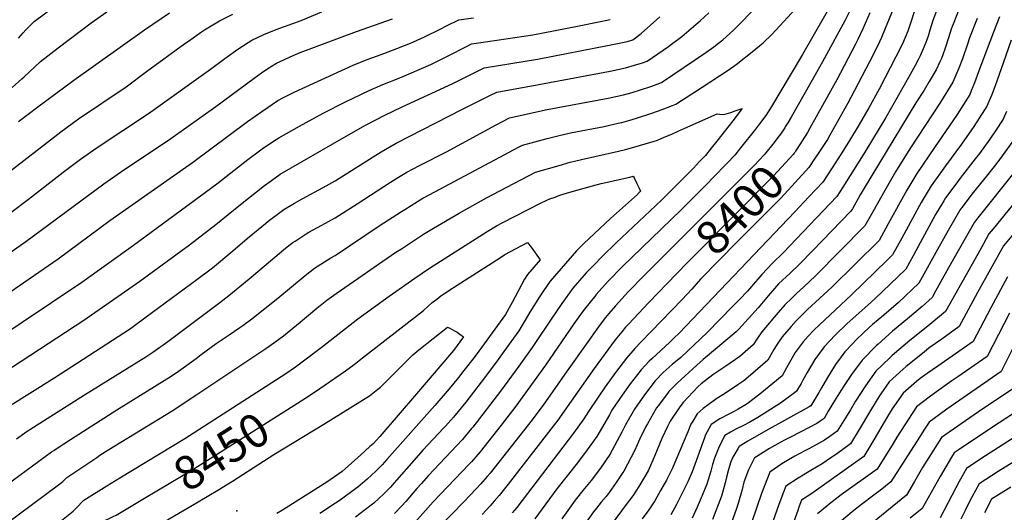
# Model space of a CAD drawing. Units: inches. Extents: x 2577615 to 2583031, y 1518599 to 1523872.
# Drawn here: x 2581484 to 2582328, y 1521665 to 1522087 of the extents above; entities that cross this region are included whole.
import ezdxf
from ezdxf.enums import TextEntityAlignment as Align

# ---------------------------------------------------------------- set-up
doc = ezdxf.new("R2010")
doc.units = ezdxf.units.IN
doc.header["$MEASUREMENT"] = 0
doc.layers.add('tile_2645_22_contour_10ft', color=32, linetype='Continuous')
doc.layers.add('tile_2645_22_spot_elev', color=225, linetype='Continuous')
doc.styles.add('Arial', font='arial.ttf')

msp = doc.modelspace()

# ---------------------------------------------------------------- linework, layer by layer
at = {"layer": 'tile_2645_22_contour_10ft'}
for points, elevation in [([(2581482.99, 1522070.76), (2581487.09, 1522075.41), (2581489.37, 1522078.08), (2581496.38, 1522085.1), (2581535.13, 1522114.29)], 8310), ([(2582241.75, 1522117.36), (2582226.01, 1522079.1), (2582222.62, 1522071.3), (2582221.05, 1522067.77), (2582215.61, 1522056.49), (2582196.6, 1522019.96), (2582193.92, 1522015.05), (2582178.54, 1521987.73), (2582176.34, 1521984.14), (2582168.54, 1521972), (2582165.97, 1521968.26)], 8390), ([(2581451.36, 1521672.82), (2581511.32, 1521716.54), (2581513.26, 1521717.94), (2581516.01, 1521719.84), (2581527.6, 1521727.33), (2581567.27, 1521752.61), (2581613.82, 1521781.46), (2581620.27, 1521785.73), (2581635.13, 1521796.56), (2581639.66, 1521800), (2581652.34, 1521809.31), (2581663.69, 1521816.95), (2581672.73, 1521823.07), (2581675.26, 1521824.78), (2581682.97, 1521830.54), (2581705.34, 1521848.3), (2581728.71, 1521867.7), (2581736.73, 1521873.98), (2581750.69, 1521882.67), (2581754.31, 1521884.73), (2581792.13, 1521910.06), (2581811.19, 1521922.32), (2581814.28, 1521924.29), (2581824.93, 1521931.02), (2581829.64, 1521933.72), (2581835.69, 1521937.03), (2581903.54, 1521973.24), (2581911.62, 1521977.52), (2581914.99, 1521979.3), (2581936.06, 1521984.86), (2581945.26, 1521987.19), (2581956.29, 1521989.8), (2581985.02, 1521995.3), (2581989.56, 1521996.29), (2581999.5, 1521998.52), (2582000.19, 1521998.67), (2582006.2, 1522000.28), (2582012.71, 1522002.27), (2582025.84, 1522006.77), (2582034.67, 1522009.87), (2582043.56, 1522013.25), (2582046.54, 1522014.45), (2582069.13, 1522029.03), (2582091.37, 1522043.41), (2582098.29, 1522048.21), (2582113.19, 1522060.21), (2582119.83, 1522065.6), (2582121.46, 1522066.93), (2582128.75, 1522073.96), (2582152.49, 1522099.64)], 8420), ([(2582182.65, 1522105.33), (2582154.9, 1522056.9), (2582127.64, 1522010.96), (2582123.64, 1522004.53), (2582118.18, 1521997.48), (2582114.63, 1521992.92), (2582101.96, 1521976.82), (2582097.09, 1521970.74), (2582090.2, 1521963.58), (2582078.45, 1521951.42), (2582072.92, 1521945.76), (2582050.99, 1521923.9), (2582000.38, 1521874.92), (2581988.85, 1521863.1), (2581977.85, 1521851.01), (2581977.78, 1521850.93), (2581968.02, 1521838.68), (2581966.11, 1521836.15), (2581959.15, 1521826.27), (2581934.68, 1521790.79), (2581909.26, 1521755.73), (2581896.82, 1521739.51), (2581878.61, 1521716.69), (2581871.16, 1521708.18), (2581869.2, 1521706), (2581838.49, 1521673.83), (2581818.33, 1521651.38)], 8420), ([(2582272.22, 1522100.24), (2582266.7, 1522086), (2582264.17, 1522077.78), (2582262.68, 1522072.56), (2582261.72, 1522069.51), (2582260.83, 1522067.1), (2582258.55, 1522061.58), (2582255.9, 1522055.66), (2582254.57, 1522052.98), (2582251.68, 1522047.51), (2582245.88, 1522037.12), (2582226.4, 1522002.95), (2582208.4, 1521973.22), (2582189.65, 1521943.29), (2582184.5, 1521935.15), (2582149.99, 1521899.06), (2582138.61, 1521887.27), (2582129.31, 1521878.32), (2582120.27, 1521868.46), (2582111.32, 1521858.29), (2582107.79, 1521854.34), (2582100.9, 1521847.13), (2582095.02, 1521841.09), (2582073.29, 1521818.82), (2582050.78, 1521797.56), (2582043.36, 1521791.36), (2582035.71, 1521784.72), (2582028.7, 1521777.58), (2582019.47, 1521765.52), (2582010.9, 1521753.27), (2582003.21, 1521739.72), (2582000.16, 1521733.44), (2581989.74, 1521714.29), (2581981.79, 1521702.65), (2581973.75, 1521692.04), (2581966.78, 1521683.43), (2581960.08, 1521675.14), (2581953.87, 1521666.54), (2581948.72, 1521659.42)], 8370), ([(2581461.81, 1521779.27), (2581539.09, 1521829.43), (2581586.88, 1521862.79), (2581629.55, 1521894.01), (2581652.13, 1521911.23), (2581673.4, 1521928.48), (2581693.86, 1521944.74), (2581699.72, 1521949.08), (2581707.17, 1521954.37), (2581761.79, 1521985.82), (2581780.38, 1521996.22), (2581796.98, 1522004.81), (2581811.82, 1522012), (2581855.37, 1522032.08), (2581882.11, 1522045.31), (2581928, 1522052.75), (2581989.29, 1522064.74), (2582004.88, 1522067.97), (2582009.61, 1522069.38), (2582016.82, 1522074.75), (2582032.82, 1522089.18)], 8390), ([(2581469.87, 1521952.3), (2581519.17, 1521990.71), (2581534.51, 1522001.85), (2581575.13, 1522029.28), (2581592.6, 1522042.31), (2581625.63, 1522066.21), (2581628.72, 1522068.4), (2581639.88, 1522076.23), (2581642.51, 1522077.89), (2581655.17, 1522085.64), (2581656.29, 1522086.2), (2581666.66, 1522091.3)], 8340), ([(2581473.62, 1521754.89), (2581514.24, 1521780.36), (2581578, 1521821.69), (2581580, 1521823.12), (2581592.54, 1521832.19), (2581635.85, 1521864.19), (2581649.21, 1521874.34), (2581650.89, 1521875.63), (2581664.93, 1521887.27), (2581680.62, 1521900.84), (2581694.65, 1521912.25), (2581696.91, 1521914.03), (2581708.14, 1521922.55), (2581710.52, 1521924.11), (2581719.7, 1521929.68), (2581726.12, 1521933.3), (2581744.03, 1521942.96), (2581754.31, 1521948.74), (2581768.46, 1521957.53), (2581789.42, 1521970.78), (2581793.95, 1521973.51), (2581806.86, 1521981.05), (2581863.52, 1522010.19), (2581887.57, 1522022.16), (2581892.96, 1522024.74), (2581929.09, 1522031.07), (2581990.14, 1522042.73), (2582003.25, 1522045.34), (2582011.04, 1522047.63), (2582017.94, 1522049.75), (2582021.92, 1522051.07), (2582040.24, 1522063.83), (2582042.66, 1522065.59), (2582051.63, 1522072.15), (2582065.66, 1522084.25), (2582067.45, 1522085.81), (2582074.63, 1522092.66)], 8400), ([(2581476.41, 1521921.69), (2581491.5, 1521933.05), (2581521.22, 1521956.23), (2581536.11, 1521967.24), (2581550.44, 1521977.18), (2581594.53, 1522006.47), (2581647.66, 1522044.22), (2581659.83, 1522053.33), (2581670.98, 1522061.52), (2581679.78, 1522067.17), (2581682.97, 1522069.21), (2581693.28, 1522073.96), (2581703.97, 1522078.32), (2581718.19, 1522083.46), (2581725.17, 1522085.87), (2581742.93, 1522093.28)], 8350), ([(2581477.42, 1522028.61), (2581485.89, 1522036.01), (2581487.78, 1522037.73), (2581496.88, 1522046.3), (2581501.73, 1522050.85), (2581517.06, 1522062.7), (2581545.14, 1522083.88), (2581558.57, 1522093.47)], 8320), ([(2581481.36, 1521727.89), (2581488.4, 1521733.06), (2581488.76, 1521733.31), (2581495.81, 1521737.82), (2581539.44, 1521765.56), (2581592.04, 1521797.97), (2581598.08, 1521801.93), (2581611.09, 1521811.13), (2581655.47, 1521844.57), (2581663.16, 1521850.47), (2581680.62, 1521864.76), (2581710.03, 1521889.52), (2581714.8, 1521893.32), (2581718.05, 1521895.82), (2581720.04, 1521897.13), (2581729.6, 1521903.24), (2581731.87, 1521904.67), (2581742.89, 1521910.6), (2581754.31, 1521916.94), (2581773.27, 1521929.06), (2581801.85, 1521947.54), (2581808.65, 1521951.76), (2581815.83, 1521956.21), (2581826.7, 1521961.91), (2581849.88, 1521973.59), (2581892.46, 1521996.61), (2581897.97, 1521999.51), (2581903.93, 1522002.62), (2581936.13, 1522009.8), (2581988.48, 1522019.56), (2582001.6, 1522022.29), (2582008.93, 1522024.32), (2582016.27, 1522026.54), (2582025.03, 1522029.51), (2582030.36, 1522031.37), (2582034.23, 1522032.76), (2582072.27, 1522058.47), (2582079.16, 1522063.3), (2582083.05, 1522066.44), (2582086.85, 1522069.51), (2582095.75, 1522077.74), (2582098.42, 1522080.31), (2582114.35, 1522096.39)], 8410), ([(2581483.05, 1521999.51), (2581499.47, 1522012.02), (2581530.29, 1522034.87), (2581590.95, 1522078.05), (2581612.31, 1522092.53)], 8330), ([(2582250.84, 1522093.51), (2582248.1, 1522085.38), (2582245.31, 1522076.93), (2582240.67, 1522066), (2582235.18, 1522054.73), (2582220.71, 1522027.1), (2582212.02, 1522011.08), (2582203.69, 1521996.9), (2582194.55, 1521981.67), (2582188.23, 1521971.77), (2582180.37, 1521959.7), (2582172.47, 1521947.67), (2582160.59, 1521934.9), (2582148.6, 1521922.25), (2582049.17, 1521818.38), (2582045.16, 1521814.38), (2582041.39, 1521810.65), (2582025.74, 1521796.38), (2582023.53, 1521794.26), (2582016.66, 1521787), (2582007.39, 1521774.81), (2581998.51, 1521762.31), (2581991.73, 1521752.32), (2581989.47, 1521748.29), (2581978.63, 1521729.74), (2581970.5, 1521718.34), (2581962.06, 1521707.37), (2581944.57, 1521685.03), (2581925.66, 1521659.27)], 8380), ([(2582288.94, 1522095.05), (2582282.53, 1522078.52), (2582280.32, 1522071.26), (2582277.32, 1522062.14), (2582275.22, 1522056.54), (2582274.05, 1522053.49), (2582272.72, 1522050.49), (2582269.6, 1522043.73), (2582263.71, 1522033.7), (2582259.23, 1522026.33), (2582252.33, 1522015.56), (2582207.83, 1521942.42), (2582204.57, 1521936.65), (2582197.81, 1521924.83), (2582196.54, 1521922.63), (2582163.96, 1521889.04), (2582152.52, 1521877.3), (2582144.37, 1521869.71), (2582134.57, 1521860.4), (2582131.12, 1521856.5), (2582125.62, 1521850.23), (2582116.92, 1521840.06), (2582100.42, 1521821.55), (2582098.09, 1521819.53), (2582069.83, 1521795.63), (2582064.36, 1521790.76), (2582047.61, 1521775.41), (2582040.56, 1521768.29), (2582039.19, 1521766.5), (2582031.28, 1521756.11), (2582029.96, 1521754.22), (2582022.06, 1521740.65), (2582020.87, 1521738.29), (2582015.42, 1521727.15), (2582011.22, 1521718.08), (2582001.77, 1521700.12), (2582001.12, 1521699.05), (2582000, 1521697.34), (2581995.41, 1521690.43), (2581989.18, 1521681.84), (2581986.61, 1521678.53), (2581982.56, 1521673.51), (2581978.53, 1521668.5), (2581975.89, 1521665.2), (2581963.55, 1521647.95)], 8360), ([(2582324.03, 1522089.04), (2582318.73, 1522076.07), (2582307.1, 1522045.29), (2582302.62, 1522032.51), (2582299.73, 1522025.67), (2582298.41, 1522022.58), (2582287.54, 1522005.55), (2582268.1, 1521977.32), (2582252.97, 1521954.93), (2582244.51, 1521940.69), (2582228.5, 1521911.77), (2582220.62, 1521897.59), (2582180.05, 1521857.55), (2582159.44, 1521838.53), (2582154.82, 1521834.08), (2582149.48, 1521828.78), (2582145.22, 1521824.09), (2582137.61, 1521815.17), (2582133.86, 1521809.71), (2582130.52, 1521804.15), (2582129.06, 1521801.57), (2582125.2, 1521795.1), (2582110.39, 1521782.29), (2582104.73, 1521777.48), (2582099.71, 1521774.02), (2582088.17, 1521766.36), (2582081.47, 1521762.2), (2582069.91, 1521753.67), (2582064.79, 1521749.34), (2582060.95, 1521742.93), (2582059.43, 1521740.28), (2582056.8, 1521733.82), (2582043.34, 1521702.03), (2582038.33, 1521692.49), (2582033.42, 1521683.6), (2582028.36, 1521674.84), (2582023.17, 1521666.95), (2582017.66, 1521659.35)], 8340), ([(2582195.78, 1522094.74), (2582191.46, 1522085.57), (2582172.2, 1522050.71), (2582167.11, 1522041.51), (2582145.33, 1522003.19), (2582142.57, 1521998.48), (2582140.31, 1521994.83), (2582139.89, 1521994.19)], 8410), ([(2582212.82, 1522092.55), (2582206.69, 1522078.73), (2582202.44, 1522069.79), (2582200.38, 1522065.58), (2582184.45, 1522035.27), (2582161.3, 1521993.71), (2582159.23, 1521990.19), (2582154.82, 1521982.91), (2582153.42, 1521980.74)], 8400), ([(2581394.95, 1521830.41), (2581489.33, 1521896.67), (2581556.16, 1521946.16), (2581570.52, 1521956.06), (2581613.62, 1521984.89), (2581652.23, 1522012.47), (2581684.92, 1522036.66), (2581691.29, 1522041.17), (2581696.75, 1522044.76), (2581704.27, 1522049.3), (2581718.32, 1522056.13), (2581724.3, 1522058.52), (2581772.82, 1522076.66), (2581803.61, 1522087.36)], 8360), ([(2581450.36, 1521836.18), (2581516.89, 1521881.84), (2581561.3, 1521914.62), (2581632.07, 1521964.38), (2581679.25, 1521999.43), (2581692.28, 1522008.75), (2581705.24, 1522017.51), (2581709.44, 1522019.65), (2581719.28, 1522024.63), (2581769.84, 1522047.67), (2581781.76, 1522052.54), (2581793.95, 1522056.99), (2581802.14, 1522059.87), (2581817.64, 1522065.87), (2581818.49, 1522066.24), (2581830.94, 1522071.87), (2581844.42, 1522078.51), (2581849.88, 1522081.28), (2581860.4, 1522086.45), (2581872.91, 1522088.29)], 8370), ([(2581459.85, 1521810.38), (2581537.21, 1521861.85), (2581581.64, 1521893.57), (2581653.1, 1521946.14), (2581679.67, 1521966.98), (2581689.6, 1521974.52), (2581692.97, 1521976.89), (2581703.75, 1521984.01), (2581706.21, 1521985.64), (2581723.88, 1521995.62), (2581744.27, 1522006.51), (2581763.41, 1522016.28), (2581783.46, 1522026.15), (2581795.27, 1522031.22), (2581809.91, 1522037), (2581836.35, 1522048.38), (2581842.2, 1522051.11), (2581850.78, 1522055.39), (2581867.68, 1522064.1), (2581871.26, 1522065.88), (2581885.38, 1522067.97), (2581908.32, 1522071.32), (2581923.77, 1522073.82), (2581962.27, 1522081.04), (2581978.95, 1522084.47), (2581990.25, 1522086.85)], 8380), ([(2582304.78, 1522087.56), (2582298.28, 1522071.07), (2582296.44, 1522065.8), (2582292.06, 1522053.28), (2582289.03, 1522045.22), (2582288.21, 1522043.09), (2582283.99, 1522033.17), (2582273.3, 1522016), (2582247, 1521976.09), (2582234.82, 1521956.38), (2582224.4, 1521938.4), (2582216.51, 1521924.24), (2582208.58, 1521910.11), (2582166.32, 1521867.4), (2582156.07, 1521857.86), (2582149.58, 1521851.97), (2582145.76, 1521848.35), (2582139.83, 1521842.47), (2582134.09, 1521835.9), (2582120.04, 1521819.43), (2582116.38, 1521813.95), (2582112.81, 1521808.32), (2582101.43, 1521798.36), (2582089.41, 1521790), (2582078.26, 1521782.54), (2582068.03, 1521774.77), (2582065.65, 1521772.57), (2582052.66, 1521758.82), (2582049.91, 1521755.2), (2582041.72, 1521742.95), (2582039.36, 1521738.47), (2582034.4, 1521728.07), (2582028.39, 1521713.39), (2582022.97, 1521701.1), (2582019.84, 1521695.66), (2582014.66, 1521687.01), (2582009.48, 1521679.12), (2582003.99, 1521671.49), (2581973.21, 1521630.12)], 8350), ([(2582334.01, 1522069.08), (2582327.03, 1522049.54), (2582320.22, 1522030.04), (2582317.12, 1522021.86), (2582312.81, 1522012.01), (2582311.16, 1522009.44), (2582301.77, 1521995.09), (2582291.25, 1521980), (2582277.67, 1521961.52), (2582265.31, 1521944.42), (2582256.87, 1521930.16), (2582240.12, 1521899.62), (2582232.21, 1521885.3), (2582227.5, 1521880.71), (2582196.96, 1521850.95), (2582169.56, 1521825.45), (2582164.86, 1521820.91), (2582159.91, 1521815.66), (2582155.51, 1521810.83), (2582148.85, 1521801.65), (2582144.94, 1521795.23), (2582141.33, 1521788.48), (2582137.59, 1521781.87), (2582118.37, 1521766.15), (2582108.72, 1521758.67), (2582107.81, 1521757.98), (2582106.76, 1521757.25), (2582099.8, 1521753.21), (2582095.89, 1521750.98), (2582091.99, 1521748.9), (2582084.26, 1521744.87), (2582076.74, 1521739.98), (2582071.74, 1521730.65), (2582071.02, 1521728.55), (2582060.43, 1521699.58), (2582056.69, 1521691.11), (2582051.67, 1521680.63), (2582046.98, 1521671.54), (2582042.07, 1521662.65)], 8330), ([(2581458.94, 1521645.2), (2581518.48, 1521689.26), (2581520.92, 1521691.13), (2581523.01, 1521693.18), (2581524.47, 1521694.82), (2581549.99, 1521711.89), (2581552.82, 1521713.77), (2581560.53, 1521718.57), (2581614.67, 1521751.89), (2581635.87, 1521765.88), (2581695.03, 1521805.01), (2581702.79, 1521810.54), (2581710.14, 1521816.11), (2581724.48, 1521827.62), (2581738.79, 1521839.62), (2581747.41, 1521846.39), (2581755.33, 1521852.25), (2581806.57, 1521887.5), (2581811.19, 1521890.57), (2581830.14, 1521903), (2581838.77, 1521908.25), (2581860.65, 1521921.15), (2581884.25, 1521934.18), (2581895.51, 1521940.21), (2581926.05, 1521955.97), (2581946.33, 1521961.96), (2581955.91, 1521964.67), (2581965.62, 1521967.09), (2581976.91, 1521969.52), (2581997.18, 1521974.07), (2582003.32, 1521975.46), (2582008.57, 1521976.89), (2582027.11, 1521982.35), (2582030.74, 1521983.65), (2582033.34, 1521984.68), (2582036.58, 1521985.98), (2582043.16, 1521988.72), (2582049.01, 1521991.39), (2582054.03, 1521993.71), (2582081.82, 1522005.95), (2582084.25, 1522005.75), (2582087.5, 1522005.51), (2582093.63, 1522007.29), (2582097.43, 1522008.67), (2582103.46, 1522010.66), (2582095.31, 1522000.2), (2582081.6, 1521982.66), (2582076.83, 1521976.58), (2582072.02, 1521970.5), (2582066.88, 1521965.11), (2582061.52, 1521959.55), (2582034.1, 1521932.21), (2581995.44, 1521895.69), (2581983.54, 1521884.08), (2581975.82, 1521876.34), (2581969.52, 1521869.84), (2581958.29, 1521856.84), (2581948.59, 1521843.62), (2581939.57, 1521830.2), (2581925.57, 1521809.36), (2581923.4, 1521805.95), (2581920.52, 1521801.94), (2581911.97, 1521790.04), (2581896.25, 1521768.72), (2581872.48, 1521737.92), (2581871.4, 1521736.59), (2581863.45, 1521727.21), (2581853.64, 1521716.59), (2581844.04, 1521706.57), (2581834.09, 1521696.04), (2581828.35, 1521689.54), (2581824.52, 1521685.13), (2581814.99, 1521674.04), (2581811.68, 1521670.38), (2581805.29, 1521663.81)], 8430), ([(2582330.04, 1522007.95), (2582327.04, 1522001.56), (2582320.56, 1521991.63), (2582315.72, 1521984.35), (2582306.78, 1521972.1), (2582303.15, 1521967.44), (2582290.1, 1521950.93), (2582287.2, 1521947.04), (2582277.53, 1521934.01), (2582276.11, 1521931.61), (2582269.1, 1521919.75), (2582252.2, 1521888.88), (2582249.79, 1521884.53), (2582243.52, 1521873.16), (2582217.11, 1521847.66), (2582210.95, 1521842.32), (2582193.45, 1521826.53), (2582183, 1521816.51), (2582173.48, 1521806.47), (2582165.72, 1521795.61), (2582159.01, 1521784.5), (2582155.32, 1521777.91), (2582153.81, 1521775.15), (2582149.98, 1521768.64), (2582148.06, 1521767.16), (2582136.29, 1521758.25), (2582116.72, 1521745.98), (2582109.84, 1521741.93), (2582104.38, 1521739.2), (2582097.75, 1521736.02), (2582093.35, 1521733.58), (2582088.6, 1521730.69), (2582085.25, 1521724.65), (2582082.94, 1521719.74), (2582079.68, 1521711.18), (2582077.83, 1521705.76), (2582076.43, 1521700.24), (2582073.1, 1521689.12), (2582069.03, 1521679.23), (2582064.88, 1521669.41), (2582060.44, 1521659.82)], 8320), ([(2582139.89, 1521994.19), (2582136.15, 1521988.61), (2582133.88, 1521985.68), (2582130.67, 1521981.58), (2582123.62, 1521972.66), (2582122.27, 1521970.98), (2582113.68, 1521961.86), (2582033.8, 1521882.15)], 8410), ([(2582153.42, 1521980.74), (2582149.06, 1521974.01), (2582148.38, 1521973.04), (2582147.61, 1521972.07), (2582146.94, 1521971.22), (2582137.05, 1521960.27), (2582130.07, 1521952.84), (2582056.77, 1521879.1), (2582047.02, 1521869)], 8400), ([(2582335.22, 1521982.56), (2582324.02, 1521967), (2582322.37, 1521964.88), (2582312.68, 1521952.78), (2582301.31, 1521938.66), (2582291.6, 1521925.85), (2582289.85, 1521923.52), (2582289.58, 1521923.06), (2582280.96, 1521908.09), (2582272.18, 1521892.47), (2582254.82, 1521861.03), (2582237.26, 1521844.38), (2582224.79, 1521833.81), (2582215.06, 1521825.7), (2582212.29, 1521823.24), (2582207.15, 1521818.35), (2582201, 1521812.48), (2582197.76, 1521809.1), (2582191.26, 1521802.16), (2582188.15, 1521798.02), (2582183.3, 1521791.35), (2582178.65, 1521783.89), (2582176.45, 1521780.27), (2582171.46, 1521771.5), (2582169.1, 1521767.59), (2582162.09, 1521756.07), (2582160.77, 1521755.11), (2582123.51, 1521734.6), (2582108.23, 1521725.77), (2582100.72, 1521721.21), (2582099.48, 1521719.34), (2582095.31, 1521712.2), (2582093.69, 1521708.1), (2582091.62, 1521701.56), (2582089.95, 1521695.06), (2582088.79, 1521690.03), (2582085.68, 1521678.73), (2582077.89, 1521658.67)], 8310), ([(2582165.97, 1521968.26), (2582160.43, 1521960.19), (2582148.82, 1521947.14), (2582136.35, 1521933.85), (2582099.45, 1521896.89), (2582067.74, 1521864.42), (2582060.06, 1521856.04)], 8390), ([(2582338.08, 1521958.16), (2582304.2, 1521915.68), (2582302.37, 1521913.35), (2582282.88, 1521878.9), (2582274.82, 1521864.6), (2582269.15, 1521854.35), (2582266.13, 1521848.89), (2582257.63, 1521841.06), (2582244.98, 1521830.52), (2582232.23, 1521819.99), (2582219.76, 1521808.98), (2582218.27, 1521807.48), (2582206.12, 1521795.14), (2582197.04, 1521782.85), (2582191.41, 1521774.42), (2582188.07, 1521769.32), (2582181.17, 1521757.93), (2582177.18, 1521751.34), (2582173.47, 1521745.25), (2582170.21, 1521742.87), (2582167.26, 1521740.84), (2582153.75, 1521733.65), (2582144.05, 1521728.88), (2582140.06, 1521726.87), (2582136.01, 1521724.67), (2582126.62, 1521719.54), (2582113.68, 1521711.14), (2582113.63, 1521711.11), (2582113.58, 1521711.04), (2582108.67, 1521701.34), (2582104.84, 1521690.64), (2582103.34, 1521684.54), (2582099.53, 1521671.48), (2582098.47, 1521668.17), (2582090.94, 1521647.34)], 8300), ([(2581512.59, 1521652.24), (2581529.73, 1521665.84), (2581531.93, 1521667.99), (2581534.09, 1521670.26), (2581536.91, 1521673.26), (2581538.89, 1521675.36), (2581558.64, 1521687.55), (2581569.83, 1521694.41), (2581625.69, 1521728.19), (2581712.11, 1521783.84), (2581720.35, 1521789.54), (2581728.46, 1521795.42), (2581743.65, 1521806.9), (2581773.94, 1521830.49), (2581787.32, 1521840.3), (2581800.85, 1521849.94), (2581822.78, 1521865.31), (2581835.43, 1521873.97), (2581884.79, 1521905.37), (2581892.79, 1521910.25), (2581898.27, 1521913.1), (2581929.84, 1521929.21), (2581935.78, 1521932.14), (2581938.53, 1521933.21), (2581942.88, 1521934.83), (2581947, 1521936.29), (2581955.72, 1521939.09), (2581974.89, 1521944.52), (2581982.4, 1521946.38), (2582007.12, 1521951.97), (2582009.84, 1521952.57), (2582010.62, 1521951.2), (2582013.1, 1521946.39), (2582014.71, 1521943.12), (2582016.24, 1521939.79), (2582013.88, 1521937.43), (2582013.47, 1521937.04), (2581990.54, 1521916.44), (2581967.68, 1521894.98), (2581963.26, 1521890.74), (2581961.24, 1521888.81), (2581938.75, 1521862.65), (2581933.14, 1521854.52), (2581929.65, 1521849.25), (2581921.32, 1521836.34), (2581916.54, 1521828.04), (2581911.86, 1521820.22), (2581899.01, 1521802.45), (2581892.7, 1521793.81), (2581879.58, 1521776.28), (2581866.34, 1521759.16), (2581855.79, 1521746.4), (2581849.08, 1521738.76), (2581847.38, 1521736.87), (2581829.7, 1521718.19), (2581821.79, 1521709.34), (2581804.97, 1521690.02), (2581801.77, 1521686.49), (2581796.13, 1521680.66), (2581791.87, 1521676.61), (2581787.47, 1521672.78), (2581779.29, 1521666.39), (2581771.87, 1521660.81)], 8440), ([(2582346.08, 1521941.45), (2582318.38, 1521907.5), (2582314.89, 1521903.18), (2582310.11, 1521894.65), (2582305.62, 1521886.58), (2582277.5, 1521836.68), (2582262.35, 1521824.39), (2582246.96, 1521811.96), (2582231.98, 1521799.2), (2582229.59, 1521796.95), (2582217.9, 1521785.72), (2582208.97, 1521773.09), (2582200.59, 1521760.02), (2582196.1, 1521752.59), (2582184.86, 1521734.42), (2582181.62, 1521732.02), (2582178.34, 1521729.65), (2582173.76, 1521726.54), (2582163.58, 1521720.92), (2582160.35, 1521719.15), (2582156.93, 1521717.45), (2582148.36, 1521712.87), (2582143.11, 1521709.8), (2582137.32, 1521706.43), (2582127.16, 1521699.21), (2582125.09, 1521694.06), (2582119.94, 1521681.01), (2582111.55, 1521656.69)], 8290), ([(2582357.22, 1521928.98), (2582327.41, 1521893.02), (2582305.08, 1521852.99), (2582289.42, 1521823.91), (2582274.57, 1521813.09), (2582263.74, 1521805.67), (2582259.25, 1521802.12), (2582243.81, 1521789.73), (2582241.35, 1521787.56), (2582229.44, 1521776.49), (2582222.29, 1521766.28), (2582220.56, 1521763.81), (2582218.29, 1521760.12), (2582212.48, 1521750.5), (2582204.47, 1521737.14), (2582196.24, 1521723.6), (2582184.08, 1521714.74), (2582180.32, 1521712.13), (2582171.77, 1521706.36), (2582162.22, 1521700.68), (2582151.26, 1521694.17), (2582140.69, 1521687.31), (2582138.71, 1521682.09), (2582134.85, 1521671.54), (2582124.76, 1521643.23)], 8280), ([(2581722.07, 1521758.25), (2581728.29, 1521762.2), (2581736.63, 1521767.77), (2581763.37, 1521786.08), (2581770.62, 1521791.56), (2581777.84, 1521797.08), (2581827.45, 1521835.63), (2581830.14, 1521837.77), (2581833.91, 1521841.1), (2581837.68, 1521844.5), (2581841.45, 1521847.5), (2581844.93, 1521850.17), (2581845.58, 1521850.61), (2581851.96, 1521854.9), (2581859.04, 1521859.42), (2581896.11, 1521883.03), (2581899.99, 1521885.5), (2581919.2, 1521895.8), (2581922.31, 1521891.86), (2581930.18, 1521881.08), (2581923.15, 1521872.83), (2581919.36, 1521868.4), (2581916.87, 1521864.61), (2581906.09, 1521844.53), (2581904.94, 1521842.39), (2581900.46, 1521834.33), (2581877.52, 1521802.97), (2581873.45, 1521797.51), (2581864.86, 1521786.37), (2581860.22, 1521780.34), (2581852.07, 1521770.63), (2581839.97, 1521756.35), (2581798.73, 1521710), (2581794.67, 1521705.64), (2581789.39, 1521699.98), (2581781.94, 1521693.36), (2581773.91, 1521686.33), (2581771.91, 1521684.84), (2581757.89, 1521674.78), (2581754.84, 1521672.78), (2581741.19, 1521663.92)], 8450), ([(2582033.8, 1521882.15), (2582018.7, 1521867.08), (2582005.93, 1521853.81), (2581994.79, 1521841.79), (2581989.05, 1521835.18), (2581986.19, 1521831.67), (2581981.68, 1521825.73), (2581954.65, 1521788.05), (2581933.26, 1521757.58), (2581923.17, 1521744.03), (2581887.19, 1521698.49), (2581884.74, 1521695.48), (2581879.23, 1521689.36), (2581875.26, 1521685.01), (2581864.97, 1521674.15), (2581842.88, 1521651.61)], 8410), ([(2582047.02, 1521869), (2582023.27, 1521844.38), (2582005.85, 1521826.04), (2582003.36, 1521823.29), (2582000.1, 1521819.44), (2581994.56, 1521812.5), (2581976.35, 1521788.11), (2581956.84, 1521760.01), (2581945.31, 1521743.89), (2581937.43, 1521733.56), (2581902.63, 1521688.89), (2581895.02, 1521679.4), (2581890.82, 1521674.43), (2581887.29, 1521670.56), (2581880.42, 1521663.13)], 8400), ([(2582330.91, 1521866.39), (2582316.51, 1521839.82), (2582301.35, 1521811.13), (2582286.3, 1521800.53), (2582271.07, 1521790.11), (2582261.81, 1521783.65), (2582256.02, 1521779.5), (2582252.62, 1521776.88), (2582241.4, 1521766.91), (2582234.01, 1521756.43), (2582232.52, 1521754.24), (2582230.55, 1521751.07), (2582224.25, 1521740.52), (2582216.26, 1521726.91), (2582207.62, 1521712.78), (2582163.04, 1521680.96), (2582154.22, 1521675.41), (2582151.96, 1521669.2), (2582150.97, 1521666.45), (2582146.16, 1521652.9)], 8270), ([(2582060.06, 1521856.04), (2582051.89, 1521847.13), (2582016.35, 1521810.6), (2582011.31, 1521805.1), (2582004.04, 1521796.88), (2581994.81, 1521784.66), (2581985.91, 1521772.18), (2581979.93, 1521763.56), (2581971.53, 1521751.32), (2581967.68, 1521744.94), (2581958.81, 1521732.78), (2581910.07, 1521669.07), (2581906.25, 1521664.35)], 8390), ([(2582332.56, 1521835.38), (2582327.93, 1521826.63), (2582313.28, 1521798.36), (2582288.15, 1521780.9), (2582283, 1521777.34), (2582267.94, 1521766.48), (2582263.74, 1521763.39), (2582252.85, 1521755.24), (2582236.04, 1521729.3), (2582232.69, 1521723.91), (2582219, 1521701.95), (2582188.28, 1521679.82), (2582177.81, 1521671.79), (2582175.85, 1521670.18), (2582167.76, 1521663.51)], 8260), ([(2581598.47, 1521651.4), (2581630.73, 1521670.25), (2581653.97, 1521683.9), (2581666.28, 1521691.61), (2581701.95, 1521714.38), (2581744.59, 1521740.39), (2581783.94, 1521764.61), (2581791.11, 1521770.18), (2581793.32, 1521772.03), (2581797.91, 1521776.68), (2581801.45, 1521780.28), (2581821.13, 1521799.78), (2581826.08, 1521803.94), (2581850.73, 1521823.3), (2581852.61, 1521822.41), (2581854.61, 1521821.44), (2581856.78, 1521820.31), (2581858.91, 1521819.06), (2581861.33, 1521817.45), (2581864.32, 1521815.03), (2581855.81, 1521803.48), (2581854.16, 1521801.34), (2581845.97, 1521791.75), (2581824.2, 1521766.26), (2581792.72, 1521729.8), (2581786.89, 1521723.53), (2581784.25, 1521721.15), (2581776.3, 1521714.05), (2581768.34, 1521706.95), (2581760.37, 1521699.87), (2581747.32, 1521690.79), (2581744.98, 1521689.28), (2581709.23, 1521666.75), (2581704.31, 1521663.87)], 8460), ([(2582339.77, 1521814.47), (2582325.2, 1521785.52), (2582278.84, 1521753.06), (2582272.2, 1521748.33), (2582263.55, 1521742.05), (2582259.17, 1521735.2), (2582255.32, 1521729.14), (2582230.68, 1521691.04), (2582221.5, 1521683.69), (2582216.28, 1521679.64), (2582205.51, 1521671.57), (2582197.72, 1521665.43), (2582181.29, 1521651.6)], 8250), ([(2582337.08, 1521771.85), (2582305.9, 1521750.82), (2582280.73, 1521733.42), (2582274.26, 1521728.87), (2582257.94, 1521703.15), (2582250.93, 1521691.39), (2582244.2, 1521679.62), (2582214.99, 1521655.97)], 8240), ([(2581590.97, 1521676.95), (2581633.3, 1521701.98), (2581722.07, 1521758.25)], 8450), ([(2582348.96, 1521758.18), (2582317.03, 1521737.14), (2582289.35, 1521718.69), (2582284.96, 1521715.69), (2582282.74, 1521712.12), (2582273.01, 1521695.56), (2582257.73, 1521668.19), (2582247.31, 1521659.88)], 8230), ([(2582344.59, 1521734.13), (2582312.03, 1521713.1), (2582298.53, 1521704.38), (2582295.66, 1521702.51), (2582289.43, 1521691.3), (2582286.48, 1521685.95), (2582273.09, 1521660.26)], 8220), ([(2582336.06, 1521708.1), (2582322.84, 1521699.78), (2582306.37, 1521689.32), (2582300.3, 1521677.91), (2582298.27, 1521674.03), (2582294.38, 1521666.33), (2582290.75, 1521659.06)], 8210), ([(2582333.65, 1521686.47), (2582317.07, 1521676.14), (2582311.16, 1521664.54)], 8200), ([(2581460.88, 1521579.23), (2581526.49, 1521630.9), (2581538.51, 1521640.64), (2581542.86, 1521645.1), (2581548.06, 1521650.64), (2581550.37, 1521652.98), (2581553.31, 1521655.9), (2581555.96, 1521657.26), (2581561.39, 1521659.81), (2581564.2, 1521661.17), (2581566.62, 1521662.55), (2581590.97, 1521676.95)], 8450)]:
    msp.add_lwpolyline(points, dxfattribs=dict(at, elevation=elevation))
at = {"layer": 'tile_2645_22_spot_elev'}
msp.add_point((2581670.09, 1521666.07, 8466.6), dxfattribs=at)

# ---------------------------------------------------------------- texts
at = {"color": 18, "style": 'Arial'}
for s, rotation, p in [('8400', 45.16789, (2582101.25, 1521923.85)), ('8450', 32.37243, (2581656.93, 1521716.96))]:
    msp.add_text(s, height=28.8, rotation=rotation, dxfattribs=at).set_placement(p, align=Align.MIDDLE_CENTER)

doc.saveas('drawing.dxf')
